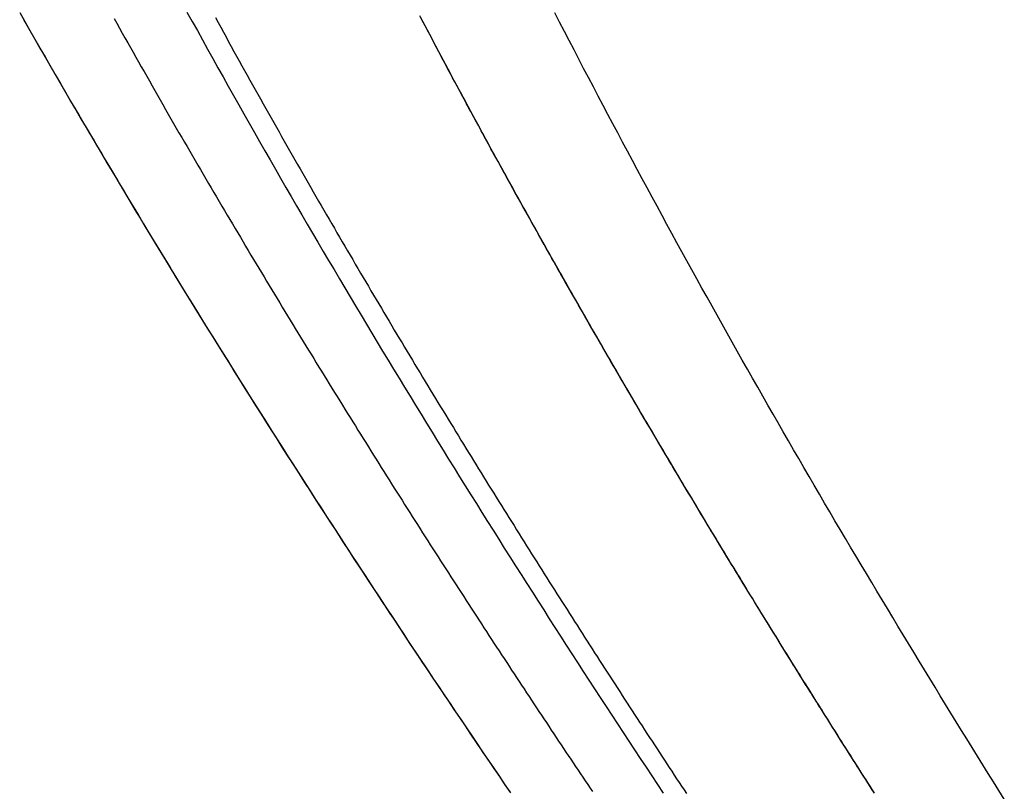
# Model space of a CAD drawing. Extents: x 613 to 900, y 174 to 531.
# Drawn here: x 692 to 699, y 407 to 412 of the extents above; entities that cross this region are included whole.
import ezdxf

# ---------------------------------------------------------------- set-up
doc = ezdxf.new("R2010")
doc.units = 0
doc.header["$LTSCALE"] = 20
doc.layers.get('0').update_dxf_attribs({"linetype": 'CONTINUOUS'})
doc.layers.add('STEMPEL', color=3, linetype='CONTINUOUS')

# ---------------------------------------------------------------- blocks, each defined once
blk = doc.blocks.new('A$C98592174')
blk.add_polyline3d([(706.649, -11.7364, 0), (706.682, -11.7957, 0), (706.715, -11.855, 0), (706.747, -11.9142, 0), (706.78, -11.9734, 0), (706.813, -12.0325, 0), (706.846, -12.0916, 0), (706.879, -12.1507, 0), (706.912, -12.2097, 0), (706.945, -12.2686, 0), (706.979, -12.3275, 0), (707.012, -12.3864, 0), (707.045, -12.4452, 0), (707.079, -12.504, 0), (707.112, -12.5627, 0), (707.146, -12.6214, 0), (707.179, -12.68, 0), (707.213, -12.7386, 0), (707.246, -12.7971, 0), (707.28, -12.8556, 0), (707.314, -12.9141, 0), (707.348, -12.9725, 0), (707.382, -13.0308, 0), (707.416, -13.0891, 0), (707.45, -13.1474, 0), (707.484, -13.2056, 0), (707.518, -13.2638, 0), (707.552, -13.3219, 0), (707.587, -13.38, 0), (707.621, -13.438, 0), (707.655, -13.496, 0), (707.69, -13.5539, 0), (707.724, -13.6118, 0), (707.759, -13.6697, 0), (707.793, -13.7274, 0), (707.828, -13.7852, 0), (707.863, -13.8429, 0), (707.897, -13.9005, 0), (707.932, -13.9581, 0), (707.967, -14.0157, 0), (708.002, -14.0732, 0), (708.037, -14.1307, 0), (708.072, -14.1881, 0), (708.107, -14.2455, 0), (708.142, -14.3028, 0), (708.177, -14.36, 0), (708.212, -14.4173, 0), (708.247, -14.4744, 0), (708.282, -14.5316, 0), (708.318, -14.5886, 0), (708.353, -14.6457, 0), (708.388, -14.7026, 0), (708.424, -14.7596, 0), (708.459, -14.8165, 0), (708.495, -14.8733, 0), (708.53, -14.9301, 0), (708.566, -14.9868, 0), (708.601, -15.0435, 0), (708.637, -15.1001, 0), (708.673, -15.1567, 0), (708.709, -15.2133, 0), (708.744, -15.2698, 0), (708.78, -15.3262, 0), (708.816, -15.3826, 0), (708.852, -15.4389, 0), (708.888, -15.4952, 0), (708.924, -15.5515, 0), (708.96, -15.6077, 0), (708.996, -15.6638, 0), (709.032, -15.7199, 0), (709.068, -15.7759, 0), (709.104, -15.8319, 0), (709.14, -15.8879, 0), (709.176, -15.9438, 0), (709.213, -15.9996, 0), (709.249, -16.0554, 0), (709.285, -16.1111, 0), (709.322, -16.1668, 0), (709.358, -16.2225, 0), (709.394, -16.2781, 0), (709.431, -16.3336, 0), (709.467, -16.3891, 0), (709.504, -16.4445, 0), (709.54, -16.4999, 0), (709.577, -16.5552, 0), (709.613, -16.6105, 0), (709.65, -16.6658, 0), (709.687, -16.7209, 0)])
at = {"color": 1}
for points in [[(711.862, -16.7586, 0), (711.827, -16.704, 0), (711.793, -16.6493, 0), (711.759, -16.5945, 0), (711.725, -16.5397, 0), (711.691, -16.4848, 0), (711.657, -16.4299, 0), (711.623, -16.3749, 0), (711.589, -16.3199, 0), (711.555, -16.2648, 0), (711.521, -16.2096, 0), (711.487, -16.1544, 0), (711.453, -16.0992, 0), (711.42, -16.0438, 0), (711.386, -15.9885, 0), (711.352, -15.933, 0), (711.318, -15.8775, 0), (711.284, -15.822, 0), (711.251, -15.7664, 0), (711.217, -15.7107, 0), (711.183, -15.655, 0), (711.15, -15.5992, 0), (711.116, -15.5434, 0), (711.083, -15.4875, 0), (711.049, -15.4316, 0), (711.016, -15.3756, 0), (710.982, -15.3195, 0), (710.949, -15.2634, 0), (710.916, -15.2073, 0), (710.882, -15.1511, 0), (710.849, -15.0948, 0), (710.816, -15.0385, 0), (710.782, -14.9821, 0), (710.749, -14.9257, 0), (710.716, -14.8692, 0), (710.683, -14.8127, 0), (710.65, -14.7561, 0), (710.617, -14.6994, 0), (710.584, -14.6427, 0), (710.551, -14.586, 0), (710.518, -14.5292, 0), (710.485, -14.4723, 0), (710.452, -14.4154, 0), (710.42, -14.3584, 0), (710.387, -14.3014, 0), (710.354, -14.2443, 0), (710.322, -14.1872, 0), (710.289, -14.13, 0), (710.256, -14.0728, 0), (710.224, -14.0155, 0), (710.191, -13.9582, 0), (710.159, -13.9008, 0), (710.127, -13.8433, 0), (710.094, -13.7858, 0), (710.062, -13.7283, 0), (710.03, -13.6707, 0), (709.998, -13.613, 0), (709.966, -13.5553, 0), (709.933, -13.4976, 0), (709.901, -13.4397, 0), (709.869, -13.3819, 0), (709.837, -13.324, 0), (709.806, -13.266, 0), (709.774, -13.208, 0), (709.742, -13.1499, 0), (709.71, -13.0918, 0), (709.679, -13.0336, 0), (709.647, -12.9754, 0), (709.615, -12.9172, 0), (709.584, -12.8588, 0), (709.552, -12.8005, 0), (709.521, -12.742, 0), (709.49, -12.6836, 0), (709.458, -12.625, 0), (709.427, -12.5665, 0), (709.396, -12.5079, 0), (709.365, -12.4492, 0), (709.334, -12.3905, 0), (709.303, -12.3317, 0), (709.272, -12.2729, 0), (709.241, -12.214, 0), (709.21, -12.1551, 0), (709.179, -12.0961, 0), (709.149, -12.037, 0), (709.118, -11.978, 0), (709.087, -11.9188, 0), (709.057, -11.8597, 0), (709.026, -11.8004, 0), (708.996, -11.7412, 0)], [(711.862, -16.7586, 0), (711.827, -16.704, 0), (711.793, -16.6493, 0), (711.759, -16.5945, 0), (711.725, -16.5397, 0), (711.691, -16.4848, 0), (711.657, -16.4299, 0), (711.623, -16.3749, 0), (711.589, -16.3199, 0), (711.555, -16.2648, 0), (711.521, -16.2096, 0), (711.487, -16.1544, 0), (711.453, -16.0992, 0), (711.42, -16.0438, 0), (711.386, -15.9885, 0), (711.352, -15.933, 0), (711.318, -15.8775, 0), (711.284, -15.822, 0), (711.251, -15.7664, 0), (711.217, -15.7107, 0), (711.183, -15.655, 0), (711.15, -15.5992, 0), (711.116, -15.5434, 0), (711.083, -15.4875, 0), (711.049, -15.4316, 0), (711.016, -15.3756, 0), (710.982, -15.3195, 0), (710.949, -15.2634, 0), (710.916, -15.2073, 0), (710.882, -15.1511, 0), (710.849, -15.0948, 0), (710.816, -15.0385, 0), (710.782, -14.9821, 0), (710.749, -14.9257, 0), (710.716, -14.8692, 0), (710.683, -14.8127, 0), (710.65, -14.7561, 0), (710.617, -14.6994, 0), (710.584, -14.6427, 0), (710.551, -14.586, 0), (710.518, -14.5292, 0), (710.485, -14.4723, 0), (710.452, -14.4154, 0), (710.42, -14.3584, 0), (710.387, -14.3014, 0), (710.354, -14.2443, 0), (710.322, -14.1872, 0), (710.289, -14.13, 0), (710.256, -14.0728, 0), (710.224, -14.0155, 0), (710.191, -13.9582, 0), (710.159, -13.9008, 0), (710.127, -13.8433, 0), (710.094, -13.7858, 0), (710.062, -13.7283, 0), (710.03, -13.6707, 0), (709.998, -13.613, 0), (709.966, -13.5553, 0), (709.933, -13.4976, 0), (709.901, -13.4397, 0), (709.869, -13.3819, 0), (709.837, -13.324, 0), (709.806, -13.266, 0), (709.774, -13.208, 0), (709.742, -13.1499, 0), (709.71, -13.0918, 0), (709.679, -13.0336, 0), (709.647, -12.9754, 0), (709.615, -12.9172, 0), (709.584, -12.8588, 0), (709.552, -12.8005, 0), (709.521, -12.742, 0), (709.49, -12.6836, 0), (709.458, -12.625, 0), (709.427, -12.5665, 0), (709.396, -12.5079, 0), (709.365, -12.4492, 0), (709.334, -12.3905, 0), (709.303, -12.3317, 0), (709.272, -12.2729, 0), (709.241, -12.214, 0), (709.21, -12.1551, 0), (709.179, -12.0961, 0), (709.149, -12.037, 0), (709.118, -11.978, 0), (709.087, -11.9188, 0), (709.057, -11.8597, 0), (709.026, -11.8004, 0), (708.996, -11.7412, 0)], [(705.606, -11.7831, 0), (705.638, -11.8388, 0), (705.67, -11.8944, 0), (705.702, -11.9499, 0), (705.734, -12.0055, 0), (705.766, -12.0609, 0), (705.798, -12.1164, 0), (705.83, -12.1718, 0), (705.862, -12.2271, 0), (705.894, -12.2824, 0), (705.926, -12.3377, 0), (705.959, -12.3929, 0), (705.991, -12.4481, 0), (706.023, -12.5033, 0), (706.056, -12.5584, 0), (706.088, -12.6134, 0), (706.121, -12.6684, 0), (706.154, -12.7234, 0), (706.186, -12.7783, 0), (706.219, -12.8332, 0), (706.252, -12.8881, 0), (706.285, -12.9429, 0), (706.317, -12.9976, 0), (706.35, -13.0523, 0), (706.383, -13.107, 0), (706.416, -13.1616, 0), (706.449, -13.2162, 0), (706.482, -13.2707, 0), (706.516, -13.3252, 0), (706.549, -13.3797, 0), (706.582, -13.4341, 0), (706.615, -13.4884, 0), (706.649, -13.5428, 0), (706.682, -13.597, 0), (706.715, -13.6513, 0), (706.749, -13.7054, 0), (706.782, -13.7596, 0), (706.816, -13.8137, 0), (706.849, -13.8677, 0), (706.883, -13.9217, 0), (706.917, -13.9757, 0), (706.95, -14.0296, 0), (706.984, -14.0835, 0), (707.018, -14.1373, 0), (707.052, -14.1911, 0), (707.086, -14.2448, 0), (707.119, -14.2985, 0), (707.153, -14.3522, 0), (707.187, -14.4058, 0), (707.221, -14.4593, 0), (707.255, -14.5129, 0), (707.289, -14.5663, 0), (707.324, -14.6197, 0), (707.358, -14.6731, 0), (707.392, -14.7264, 0), (707.426, -14.7797, 0), (707.46, -14.833, 0), (707.495, -14.8862, 0), (707.529, -14.9393, 0), (707.563, -14.9924, 0), (707.598, -15.0455, 0), (707.632, -15.0985, 0), (707.667, -15.1514, 0), (707.701, -15.2043, 0), (707.736, -15.2572, 0), (707.77, -15.31, 0), (707.805, -15.3628, 0), (707.839, -15.4155, 0), (707.874, -15.4682, 0), (707.909, -15.5209, 0), (707.943, -15.5735, 0), (707.978, -15.626, 0), (708.013, -15.6785, 0), (708.048, -15.7309, 0), (708.082, -15.7833, 0), (708.117, -15.8357, 0), (708.152, -15.888, 0), (708.187, -15.9403, 0), (708.222, -15.9925, 0), (708.257, -16.0446, 0), (708.292, -16.0968, 0), (708.327, -16.1488, 0), (708.362, -16.2009, 0), (708.397, -16.2528, 0), (708.432, -16.3048, 0), (708.467, -16.3566, 0), (708.502, -16.4085, 0), (708.537, -16.4603, 0), (708.572, -16.512, 0), (708.607, -16.5637, 0), (708.642, -16.6153, 0), (708.677, -16.6669, 0), (708.713, -16.7185, 0)], [(705.582, -11.7397, 0), (705.614, -11.7964, 0), (705.646, -11.8531, 0), (705.679, -11.9097, 0), (705.711, -11.9663, 0), (705.744, -12.0228, 0), (705.776, -12.0793, 0), (705.809, -12.1357, 0), (705.842, -12.1921, 0), (705.874, -12.2485, 0), (705.907, -12.3048, 0), (705.94, -12.3611, 0), (705.973, -12.4173, 0), (706.006, -12.4735, 0), (706.039, -12.5296, 0), (706.072, -12.5857, 0), (706.105, -12.6418, 0), (706.138, -12.6978, 0), (706.172, -12.7537, 0), (706.205, -12.8096, 0), (706.238, -12.8655, 0), (706.272, -12.9213, 0), (706.305, -12.9771, 0), (706.339, -13.0328, 0), (706.372, -13.0885, 0), (706.406, -13.1442, 0), (706.439, -13.1998, 0), (706.473, -13.2553, 0), (706.507, -13.3108, 0), (706.541, -13.3663, 0), (706.574, -13.4217, 0), (706.608, -13.4771, 0), (706.642, -13.5324, 0), (706.676, -13.5877, 0), (706.71, -13.6429, 0), (706.744, -13.6981, 0), (706.778, -13.7532, 0), (706.813, -13.8083, 0), (706.847, -13.8634, 0), (706.881, -13.9184, 0), (706.915, -13.9733, 0), (706.95, -14.0283, 0), (706.984, -14.0831, 0), (707.018, -14.1379, 0), (707.053, -14.1927, 0), (707.087, -14.2474, 0), (707.122, -14.3021, 0), (707.156, -14.3567, 0), (707.191, -14.4113, 0), (707.226, -14.4659, 0), (707.26, -14.5203, 0), (707.295, -14.5748, 0), (707.33, -14.6292, 0), (707.364, -14.6835, 0), (707.399, -14.7378, 0), (707.434, -14.7921, 0), (707.469, -14.8463, 0), (707.504, -14.9005, 0), (707.539, -14.9546, 0), (707.574, -15.0086, 0), (707.609, -15.0626, 0), (707.644, -15.1166, 0), (707.679, -15.1705, 0), (707.714, -15.2244, 0), (707.749, -15.2782, 0), (707.785, -15.332, 0), (707.82, -15.3857, 0), (707.855, -15.4394, 0), (707.89, -15.493, 0), (707.926, -15.5466, 0), (707.961, -15.6002, 0), (707.996, -15.6536, 0), (708.032, -15.7071, 0), (708.067, -15.7605, 0), (708.103, -15.8138, 0), (708.138, -15.8671, 0), (708.174, -15.9203, 0), (708.209, -15.9735, 0), (708.245, -16.0267, 0), (708.28, -16.0798, 0), (708.316, -16.1328, 0), (708.351, -16.1858, 0), (708.387, -16.2387, 0), (708.423, -16.2916, 0), (708.458, -16.3445, 0), (708.494, -16.3973, 0), (708.53, -16.45, 0), (708.566, -16.5027, 0), (708.601, -16.5554, 0), (708.637, -16.608, 0), (708.673, -16.6605, 0), (708.709, -16.713, 0)], [(711.034, -16.7209, 0), (711.02, -16.6991, 0), (711.006, -16.6773, 0), (710.992, -16.6554, 0), (710.978, -16.6335, 0), (710.964, -16.6115, 0), (710.95, -16.5895, 0), (710.936, -16.5675, 0), (710.922, -16.5454, 0), (710.908, -16.5232, 0), (710.894, -16.501, 0), (710.88, -16.4788, 0), (710.866, -16.4565, 0), (710.852, -16.4341, 0), (710.837, -16.4117, 0), (710.823, -16.3893, 0), (710.809, -16.3668, 0), (710.795, -16.3443, 0), (710.781, -16.3217, 0), (710.766, -16.2991, 0), (710.752, -16.2764, 0), (710.738, -16.2537, 0), (710.723, -16.2309, 0), (710.709, -16.2081, 0), (710.695, -16.1853, 0), (710.68, -16.1624, 0), (710.666, -16.1394, 0), (710.651, -16.1164, 0), (710.637, -16.0934, 0), (710.623, -16.0703, 0), (710.608, -16.0472, 0), (710.594, -16.0241, 0), (710.579, -16.0009, 0), (710.565, -15.9776, 0), (710.55, -15.9543, 0), (710.536, -15.931, 0), (710.521, -15.9076, 0), (710.506, -15.8842, 0), (710.492, -15.8607, 0), (710.477, -15.8372, 0), (710.463, -15.8136, 0), (710.448, -15.79, 0), (710.433, -15.7664, 0), (710.419, -15.7427, 0), (710.404, -15.719, 0), (710.389, -15.6953, 0), (710.375, -15.6715, 0), (710.36, -15.6476, 0), (710.345, -15.6237, 0), (710.33, -15.5998, 0), (710.316, -15.5758, 0), (710.301, -15.5518, 0), (710.286, -15.5278, 0), (710.271, -15.5037, 0), (710.257, -15.4796, 0), (710.242, -15.4554, 0), (710.227, -15.4312, 0), (710.212, -15.4069, 0), (710.197, -15.3827, 0), (710.182, -15.3583, 0), (710.167, -15.334, 0), (710.153, -15.3096, 0), (710.138, -15.2851, 0), (710.123, -15.2607, 0), (710.108, -15.2361, 0), (710.093, -15.2116, 0), (710.078, -15.187, 0), (710.063, -15.1624, 0), (710.048, -15.1377, 0), (710.033, -15.113, 0), (710.018, -15.0882, 0), (710.003, -15.0635, 0), (709.988, -15.0386, 0), (709.973, -15.0138, 0), (709.958, -14.9889, 0), (709.943, -14.964, 0), (709.928, -14.939, 0), (709.913, -14.914, 0), (709.898, -14.889, 0), (709.883, -14.8639, 0), (709.868, -14.8388, 0), (709.853, -14.8137, 0), (709.838, -14.7885, 0), (709.823, -14.7633, 0), (709.808, -14.738, 0), (709.793, -14.7128, 0), (709.778, -14.6874, 0), (709.762, -14.6621, 0), (709.747, -14.6367, 0), (709.732, -14.6113, 0), (709.717, -14.5859, 0), (709.702, -14.5604, 0), (709.687, -14.5349, 0), (709.672, -14.5093, 0), (709.657, -14.4837, 0), (709.641, -14.4581, 0), (709.626, -14.4325, 0), (709.611, -14.4068, 0), (709.596, -14.3811, 0), (709.581, -14.3554, 0), (709.566, -14.3296, 0), (709.551, -14.3038, 0), (709.535, -14.278, 0), (709.52, -14.2521, 0), (709.505, -14.2262, 0), (709.49, -14.2003, 0), (709.475, -14.1744, 0), (709.46, -14.1484, 0), (709.444, -14.1224, 0), (709.429, -14.0963, 0), (709.414, -14.0703, 0), (709.399, -14.0442, 0), (709.384, -14.018, 0), (709.368, -13.9919, 0), (709.353, -13.9657, 0), (709.338, -13.9395, 0), (709.323, -13.9133, 0), (709.308, -13.887, 0), (709.293, -13.8607, 0), (709.277, -13.8344, 0), (709.262, -13.808, 0), (709.247, -13.7816, 0), (709.232, -13.7552, 0), (709.217, -13.7288, 0), (709.201, -13.7024, 0), (709.186, -13.6759, 0), (709.171, -13.6494, 0), (709.156, -13.6228, 0), (709.141, -13.5963, 0), (709.126, -13.5697, 0), (709.11, -13.5431, 0), (709.095, -13.5165, 0), (709.08, -13.4898, 0), (709.065, -13.4631, 0), (709.05, -13.4364, 0), (709.035, -13.4096, 0), (709.019, -13.3828, 0), (709.004, -13.3559, 0), (708.989, -13.3289, 0), (708.974, -13.3019, 0), (708.958, -13.2749, 0), (708.943, -13.2477, 0), (708.928, -13.2206, 0), (708.913, -13.1933, 0), (708.897, -13.166, 0), (708.882, -13.1387, 0), (708.867, -13.1113, 0), (708.851, -13.0838, 0), (708.836, -13.0563, 0), (708.821, -13.0287, 0), (708.805, -13.0011, 0), (708.79, -12.9734, 0), (708.774, -12.9456, 0), (708.759, -12.9178, 0), (708.743, -12.89, 0), (708.728, -12.862, 0), (708.713, -12.8341, 0), (708.697, -12.806, 0), (708.682, -12.778, 0), (708.666, -12.7498, 0), (708.651, -12.7216, 0), (708.635, -12.6934, 0), (708.619, -12.6651, 0), (708.604, -12.6367, 0), (708.588, -12.6083, 0), (708.573, -12.5798, 0), (708.557, -12.5513, 0), (708.542, -12.5227, 0), (708.526, -12.4941, 0), (708.51, -12.4654, 0), (708.495, -12.4366, 0), (708.479, -12.4078, 0), (708.464, -12.379, 0), (708.448, -12.35, 0), (708.432, -12.3211, 0), (708.417, -12.2921, 0), (708.401, -12.263, 0), (708.385, -12.2338, 0), (708.37, -12.2047, 0), (708.354, -12.1754, 0), (708.338, -12.1461, 0), (708.322, -12.1168, 0), (708.307, -12.0874, 0), (708.291, -12.0579, 0), (708.275, -12.0284, 0), (708.26, -11.9989, 0), (708.244, -11.9692, 0), (708.228, -11.9396, 0), (708.212, -11.9098, 0), (708.197, -11.8801, 0), (708.181, -11.8502, 0), (708.165, -11.8204, 0), (708.149, -11.7904, 0), (708.134, -11.7604, 0)], [(706.184, -11.7772, 0), (706.201, -11.8082, 0), (706.219, -11.8392, 0), (706.236, -11.8701, 0), (706.253, -11.901, 0), (706.271, -11.9318, 0), (706.288, -11.9626, 0), (706.305, -11.9933, 0), (706.323, -12.0239, 0), (706.34, -12.0545, 0), (706.357, -12.085, 0), (706.375, -12.1155, 0), (706.392, -12.1459, 0), (706.409, -12.1763, 0), (706.426, -12.2066, 0), (706.444, -12.2368, 0), (706.461, -12.267, 0), (706.478, -12.2971, 0), (706.495, -12.3272, 0), (706.513, -12.3572, 0), (706.53, -12.3872, 0), (706.547, -12.4171, 0), (706.564, -12.4469, 0), (706.581, -12.4767, 0), (706.598, -12.5064, 0), (706.616, -12.5361, 0), (706.633, -12.5657, 0), (706.65, -12.5952, 0), (706.667, -12.6247, 0), (706.684, -12.6542, 0), (706.701, -12.6835, 0), (706.718, -12.7129, 0), (706.735, -12.7421, 0), (706.752, -12.7713, 0), (706.769, -12.8005, 0), (706.787, -12.8296, 0), (706.804, -12.8586, 0), (706.821, -12.8875, 0), (706.838, -12.9165, 0), (706.854, -12.9453, 0), (706.871, -12.9741, 0), (706.888, -13.0028, 0), (706.905, -13.0315, 0), (706.922, -13.0601, 0), (706.939, -13.0887, 0), (706.956, -13.1171, 0), (706.973, -13.1456, 0), (706.99, -13.1739, 0), (707.007, -13.2023, 0), (707.023, -13.2305, 0), (707.04, -13.2587, 0), (707.057, -13.2868, 0), (707.074, -13.3149, 0), (707.091, -13.3429, 0), (707.107, -13.3709, 0), (707.124, -13.3988, 0), (707.141, -13.4266, 0), (707.157, -13.4544, 0), (707.174, -13.4821, 0), (707.191, -13.5097, 0), (707.207, -13.5373, 0), (707.224, -13.5648, 0), (707.241, -13.5923, 0), (707.257, -13.6198, 0), (707.274, -13.6472, 0), (707.29, -13.6746, 0), (707.307, -13.702, 0), (707.324, -13.7294, 0), (707.34, -13.7567, 0), (707.357, -13.7841, 0), (707.374, -13.8113, 0), (707.39, -13.8386, 0), (707.407, -13.8658, 0), (707.423, -13.893, 0), (707.44, -13.9202, 0), (707.457, -13.9473, 0), (707.473, -13.9745, 0), (707.49, -14.0016, 0), (707.507, -14.0286, 0), (707.523, -14.0556, 0), (707.54, -14.0826, 0), (707.556, -14.1096, 0), (707.573, -14.1366, 0), (707.59, -14.1635, 0), (707.606, -14.1904, 0), (707.623, -14.2172, 0), (707.64, -14.244, 0), (707.656, -14.2708, 0), (707.673, -14.2976, 0), (707.689, -14.3243, 0), (707.706, -14.351, 0), (707.723, -14.3777, 0), (707.739, -14.4043, 0), (707.756, -14.4309, 0), (707.772, -14.4575, 0), (707.789, -14.484, 0), (707.806, -14.5105, 0), (707.822, -14.537, 0), (707.839, -14.5634, 0), (707.855, -14.5898, 0), (707.872, -14.6162, 0), (707.888, -14.6425, 0), (707.905, -14.6688, 0), (707.921, -14.6951, 0), (707.938, -14.7213, 0), (707.954, -14.7475, 0), (707.971, -14.7736, 0), (707.988, -14.7998, 0), (708.004, -14.8259, 0), (708.021, -14.8519, 0), (708.037, -14.8779, 0), (708.053, -14.9039, 0), (708.07, -14.9298, 0), (708.086, -14.9557, 0), (708.103, -14.9816, 0), (708.119, -15.0074, 0), (708.136, -15.0332, 0), (708.152, -15.059, 0), (708.169, -15.0847, 0), (708.185, -15.1104, 0), (708.201, -15.136, 0), (708.218, -15.1616, 0), (708.234, -15.1872, 0), (708.251, -15.2127, 0), (708.267, -15.2382, 0), (708.283, -15.2636, 0), (708.3, -15.2891, 0), (708.316, -15.3144, 0), (708.332, -15.3397, 0), (708.349, -15.365, 0), (708.365, -15.3903, 0), (708.381, -15.4155, 0), (708.397, -15.4406, 0), (708.414, -15.4658, 0), (708.43, -15.4908, 0), (708.446, -15.5159, 0), (708.462, -15.5409, 0), (708.478, -15.5658, 0), (708.495, -15.5908, 0), (708.511, -15.6156, 0), (708.527, -15.6405, 0), (708.543, -15.6652, 0), (708.559, -15.69, 0), (708.575, -15.7147, 0), (708.591, -15.7393, 0), (708.607, -15.764, 0), (708.623, -15.7885, 0), (708.64, -15.8131, 0), (708.656, -15.8375, 0), (708.672, -15.862, 0), (708.688, -15.8864, 0), (708.704, -15.9107, 0), (708.719, -15.935, 0), (708.735, -15.9593, 0), (708.751, -15.9835, 0), (708.767, -16.0077, 0), (708.783, -16.0318, 0), (708.799, -16.0559, 0), (708.815, -16.0799, 0), (708.831, -16.1039, 0), (708.847, -16.1279, 0), (708.862, -16.1517, 0), (708.878, -16.1756, 0), (708.894, -16.1994, 0), (708.91, -16.2232, 0), (708.925, -16.2469, 0), (708.941, -16.2705, 0), (708.957, -16.2941, 0), (708.972, -16.3177, 0), (708.988, -16.3412, 0), (709.004, -16.3647, 0), (709.019, -16.3881, 0), (709.035, -16.4115, 0), (709.05, -16.4348, 0), (709.066, -16.4581, 0), (709.081, -16.4813, 0), (709.097, -16.5045, 0), (709.112, -16.5276, 0), (709.128, -16.5507, 0), (709.143, -16.5737, 0), (709.159, -16.5967, 0), (709.174, -16.6196, 0), (709.189, -16.6425, 0), (709.205, -16.6653, 0), (709.22, -16.6881, 0), (709.235, -16.7108, 0)], [(711.031, -16.7169, 0), (711.019, -16.6966, 0), (711.006, -16.6763, 0), (710.993, -16.656, 0), (710.98, -16.6356, 0), (710.967, -16.6152, 0), (710.954, -16.5947, 0), (710.94, -16.5742, 0), (710.927, -16.5537, 0), (710.914, -16.5331, 0), (710.901, -16.5125, 0), (710.888, -16.4918, 0), (710.875, -16.4711, 0), (710.862, -16.4503, 0), (710.849, -16.4296, 0), (710.835, -16.4087, 0), (710.822, -16.3879, 0), (710.809, -16.3669, 0), (710.796, -16.346, 0), (710.783, -16.325, 0), (710.769, -16.304, 0), (710.756, -16.2829, 0), (710.743, -16.2618, 0), (710.729, -16.2406, 0), (710.716, -16.2194, 0), (710.703, -16.1982, 0), (710.689, -16.1769, 0), (710.676, -16.1556, 0), (710.663, -16.1343, 0), (710.649, -16.1129, 0), (710.636, -16.0915, 0), (710.622, -16.07, 0), (710.609, -16.0485, 0), (710.595, -16.027, 0), (710.582, -16.0054, 0), (710.568, -15.9838, 0), (710.555, -15.9621, 0), (710.541, -15.9404, 0), (710.528, -15.9187, 0), (710.514, -15.8969, 0), (710.501, -15.8751, 0), (710.487, -15.8533, 0), (710.474, -15.8314, 0), (710.46, -15.8095, 0), (710.446, -15.7876, 0), (710.433, -15.7656, 0), (710.419, -15.7436, 0), (710.406, -15.7215, 0), (710.392, -15.6994, 0), (710.378, -15.6773, 0), (710.365, -15.6551, 0), (710.351, -15.6329, 0), (710.337, -15.6107, 0), (710.323, -15.5884, 0), (710.31, -15.5661, 0), (710.296, -15.5438, 0), (710.282, -15.5214, 0), (710.268, -15.499, 0), (710.255, -15.4765, 0), (710.241, -15.4541, 0), (710.227, -15.4316, 0), (710.213, -15.409, 0), (710.2, -15.3864, 0), (710.186, -15.3638, 0), (710.172, -15.3412, 0), (710.158, -15.3185, 0), (710.144, -15.2958, 0), (710.13, -15.273, 0), (710.116, -15.2502, 0), (710.103, -15.2274, 0), (710.089, -15.2046, 0), (710.075, -15.1817, 0), (710.061, -15.1588, 0), (710.047, -15.1358, 0), (710.033, -15.1128, 0), (710.019, -15.0898, 0), (710.005, -15.0668, 0), (709.991, -15.0437, 0), (709.977, -15.0206, 0), (709.963, -14.9975, 0), (709.949, -14.9743, 0), (709.935, -14.9511, 0), (709.921, -14.9279, 0), (709.908, -14.9046, 0), (709.894, -14.8813, 0), (709.88, -14.858, 0), (709.866, -14.8346, 0), (709.852, -14.8112, 0), (709.838, -14.7878, 0), (709.823, -14.7644, 0), (709.809, -14.7409, 0), (709.795, -14.7174, 0), (709.781, -14.6939, 0), (709.767, -14.6703, 0), (709.753, -14.6467, 0), (709.739, -14.6231, 0), (709.725, -14.5994, 0), (709.711, -14.5758, 0), (709.697, -14.552, 0), (709.683, -14.5283, 0), (709.669, -14.5045, 0), (709.655, -14.4808, 0), (709.641, -14.4569, 0), (709.627, -14.4331, 0), (709.613, -14.4092, 0), (709.599, -14.3853, 0), (709.584, -14.3614, 0), (709.57, -14.3374, 0), (709.556, -14.3134, 0), (709.542, -14.2894, 0), (709.528, -14.2654, 0), (709.514, -14.2413, 0), (709.5, -14.2172, 0), (709.486, -14.1931, 0), (709.472, -14.169, 0), (709.457, -14.1448, 0), (709.443, -14.1206, 0), (709.429, -14.0964, 0), (709.415, -14.0722, 0), (709.401, -14.0479, 0), (709.387, -14.0236, 0), (709.373, -13.9993, 0), (709.359, -13.9749, 0), (709.345, -13.9506, 0), (709.33, -13.9262, 0), (709.316, -13.9018, 0), (709.302, -13.8773, 0), (709.288, -13.8529, 0), (709.274, -13.8284, 0), (709.26, -13.8039, 0), (709.246, -13.7793, 0), (709.232, -13.7548, 0), (709.217, -13.7302, 0), (709.203, -13.7056, 0), (709.189, -13.681, 0), (709.175, -13.6563, 0), (709.161, -13.6317, 0), (709.147, -13.607, 0), (709.133, -13.5823, 0), (709.119, -13.5575, 0), (709.105, -13.5328, 0), (709.09, -13.508, 0), (709.076, -13.4832, 0), (709.062, -13.4584, 0), (709.048, -13.4335, 0), (709.034, -13.4086, 0), (709.02, -13.3836, 0), (709.006, -13.3586, 0), (708.992, -13.3336, 0), (708.977, -13.3085, 0), (708.963, -13.2833, 0), (708.949, -13.2581, 0), (708.935, -13.2328, 0), (708.921, -13.2075, 0), (708.906, -13.1822, 0), (708.892, -13.1568, 0), (708.878, -13.1313, 0), (708.864, -13.1058, 0), (708.849, -13.0803, 0), (708.835, -13.0547, 0), (708.821, -13.029, 0), (708.806, -13.0033, 0), (708.792, -12.9776, 0), (708.778, -12.9518, 0), (708.763, -12.9259, 0), (708.749, -12.9, 0), (708.735, -12.8741, 0), (708.72, -12.8481, 0), (708.706, -12.8221, 0), (708.691, -12.796, 0), (708.677, -12.7698, 0), (708.663, -12.7436, 0), (708.648, -12.7174, 0), (708.634, -12.6911, 0), (708.619, -12.6648, 0), (708.605, -12.6384, 0), (708.59, -12.612, 0), (708.576, -12.5855, 0), (708.561, -12.559, 0), (708.547, -12.5324, 0), (708.532, -12.5058, 0), (708.518, -12.4792, 0), (708.503, -12.4524, 0), (708.489, -12.4257, 0), (708.474, -12.3989, 0), (708.46, -12.372, 0), (708.445, -12.3451, 0), (708.431, -12.3182, 0), (708.416, -12.2912, 0), (708.402, -12.2641, 0), (708.387, -12.2371, 0), (708.372, -12.2099, 0), (708.358, -12.1827, 0), (708.343, -12.1555, 0), (708.329, -12.1282, 0), (708.314, -12.1009, 0), (708.299, -12.0735, 0), (708.285, -12.0461, 0), (708.27, -12.0187, 0), (708.256, -11.9912, 0), (708.241, -11.9636, 0), (708.226, -11.936, 0), (708.212, -11.9083, 0), (708.197, -11.8807, 0), (708.182, -11.8529, 0), (708.168, -11.8251, 0), (708.153, -11.7973, 0), (708.138, -11.7694, 0)], [(706.83, -11.7721, 0), (706.847, -11.803, 0), (706.864, -11.8339, 0), (706.881, -11.8647, 0), (706.898, -11.8954, 0), (706.914, -11.9261, 0), (706.931, -11.9568, 0), (706.948, -11.9874, 0), (706.965, -12.0179, 0), (706.982, -12.0485, 0), (706.999, -12.0789, 0), (707.016, -12.1094, 0), (707.033, -12.1398, 0), (707.05, -12.1701, 0), (707.067, -12.2004, 0), (707.084, -12.2306, 0), (707.1, -12.2608, 0), (707.117, -12.291, 0), (707.134, -12.3211, 0), (707.151, -12.3511, 0), (707.168, -12.3812, 0), (707.185, -12.4111, 0), (707.202, -12.441, 0), (707.219, -12.4709, 0), (707.236, -12.5007, 0), (707.252, -12.5305, 0), (707.269, -12.5602, 0), (707.286, -12.5899, 0), (707.303, -12.6196, 0), (707.32, -12.6492, 0), (707.337, -12.6787, 0), (707.354, -12.7082, 0), (707.37, -12.7376, 0), (707.387, -12.767, 0), (707.404, -12.7964, 0), (707.421, -12.8257, 0), (707.438, -12.8549, 0), (707.454, -12.8841, 0), (707.471, -12.9133, 0), (707.488, -12.9424, 0), (707.505, -12.9715, 0), (707.522, -13.0005, 0), (707.538, -13.0295, 0), (707.555, -13.0584, 0), (707.572, -13.0872, 0), (707.589, -13.1161, 0), (707.605, -13.1448, 0), (707.622, -13.1735, 0), (707.639, -13.2022, 0), (707.656, -13.2308, 0), (707.672, -13.2594, 0), (707.689, -13.288, 0), (707.706, -13.3164, 0), (707.722, -13.3449, 0), (707.739, -13.3732, 0), (707.756, -13.4016, 0), (707.772, -13.4298, 0), (707.789, -13.4581, 0), (707.806, -13.4863, 0), (707.822, -13.5144, 0), (707.839, -13.5425, 0), (707.855, -13.5705, 0), (707.872, -13.5985, 0), (707.889, -13.6264, 0), (707.905, -13.6543, 0), (707.922, -13.6822, 0), (707.938, -13.7099, 0), (707.955, -13.7377, 0), (707.971, -13.7654, 0), (707.988, -13.793, 0), (708.004, -13.8206, 0), (708.021, -13.8481, 0), (708.037, -13.8756, 0), (708.054, -13.903, 0), (708.07, -13.9304, 0), (708.087, -13.9577, 0), (708.103, -13.985, 0), (708.119, -14.0123, 0), (708.136, -14.0394, 0), (708.152, -14.0666, 0), (708.169, -14.0936, 0), (708.185, -14.1207, 0), (708.201, -14.1477, 0), (708.218, -14.1746, 0), (708.234, -14.2015, 0), (708.25, -14.2283, 0), (708.266, -14.255, 0), (708.283, -14.2818, 0), (708.299, -14.3084, 0), (708.315, -14.3351, 0), (708.331, -14.3616, 0), (708.348, -14.3881, 0), (708.364, -14.4146, 0), (708.38, -14.441, 0), (708.396, -14.4674, 0), (708.412, -14.4937, 0), (708.428, -14.5199, 0), (708.445, -14.5461, 0), (708.461, -14.5723, 0), (708.477, -14.5984, 0), (708.493, -14.6246, 0), (708.509, -14.6507, 0), (708.525, -14.6767, 0), (708.541, -14.7028, 0), (708.557, -14.7288, 0), (708.573, -14.7548, 0), (708.589, -14.7808, 0), (708.606, -14.8068, 0), (708.622, -14.8327, 0), (708.638, -14.8587, 0), (708.654, -14.8846, 0), (708.67, -14.9104, 0), (708.686, -14.9363, 0), (708.702, -14.9621, 0), (708.718, -14.9879, 0), (708.735, -15.0137, 0), (708.751, -15.0394, 0), (708.767, -15.0652, 0), (708.783, -15.0909, 0), (708.799, -15.1166, 0), (708.815, -15.1422, 0), (708.831, -15.1678, 0), (708.847, -15.1934, 0), (708.863, -15.219, 0), (708.88, -15.2446, 0), (708.896, -15.2701, 0), (708.912, -15.2956, 0), (708.928, -15.3211, 0), (708.944, -15.3465, 0), (708.96, -15.3719, 0), (708.976, -15.3973, 0), (708.992, -15.4227, 0), (709.008, -15.448, 0), (709.024, -15.4733, 0), (709.04, -15.4986, 0), (709.056, -15.5239, 0), (709.073, -15.5491, 0), (709.089, -15.5743, 0), (709.105, -15.5995, 0), (709.121, -15.6246, 0), (709.137, -15.6497, 0), (709.153, -15.6748, 0), (709.169, -15.6999, 0), (709.185, -15.7249, 0), (709.201, -15.7499, 0), (709.217, -15.7748, 0), (709.233, -15.7998, 0), (709.249, -15.8247, 0), (709.265, -15.8496, 0), (709.281, -15.8744, 0), (709.297, -15.8992, 0), (709.313, -15.924, 0), (709.329, -15.9488, 0), (709.345, -15.9735, 0), (709.361, -15.9982, 0), (709.377, -16.0228, 0), (709.393, -16.0475, 0), (709.409, -16.0721, 0), (709.424, -16.0966, 0), (709.44, -16.1212, 0), (709.456, -16.1457, 0), (709.472, -16.1701, 0), (709.488, -16.1946, 0), (709.504, -16.219, 0), (709.52, -16.2434, 0), (709.536, -16.2677, 0), (709.552, -16.292, 0), (709.567, -16.3163, 0), (709.583, -16.3405, 0), (709.599, -16.3647, 0), (709.615, -16.3889, 0), (709.631, -16.413, 0), (709.647, -16.4371, 0), (709.662, -16.4612, 0), (709.678, -16.4852, 0), (709.694, -16.5092, 0), (709.71, -16.5332, 0), (709.725, -16.5571, 0), (709.741, -16.581, 0), (709.757, -16.6049, 0), (709.772, -16.6287, 0), (709.788, -16.6525, 0), (709.804, -16.6762, 0), (709.82, -16.7, 0), (709.835, -16.7236, 0)], [(706.83, -11.7721, 0), (706.847, -11.803, 0), (706.864, -11.8339, 0), (706.881, -11.8647, 0), (706.898, -11.8954, 0), (706.914, -11.9261, 0), (706.931, -11.9568, 0), (706.948, -11.9874, 0), (706.965, -12.0179, 0), (706.982, -12.0485, 0), (706.999, -12.0789, 0), (707.016, -12.1094, 0), (707.033, -12.1398, 0), (707.05, -12.1701, 0), (707.067, -12.2004, 0), (707.084, -12.2306, 0), (707.1, -12.2608, 0), (707.117, -12.291, 0), (707.134, -12.3211, 0), (707.151, -12.3511, 0), (707.168, -12.3812, 0), (707.185, -12.4111, 0), (707.202, -12.441, 0), (707.219, -12.4709, 0), (707.236, -12.5007, 0), (707.252, -12.5305, 0), (707.269, -12.5602, 0), (707.286, -12.5899, 0), (707.303, -12.6196, 0), (707.32, -12.6492, 0), (707.337, -12.6787, 0), (707.354, -12.7082, 0), (707.37, -12.7376, 0), (707.387, -12.767, 0), (707.404, -12.7964, 0), (707.421, -12.8257, 0), (707.438, -12.8549, 0), (707.454, -12.8841, 0), (707.471, -12.9133, 0), (707.488, -12.9424, 0), (707.505, -12.9715, 0), (707.522, -13.0005, 0), (707.538, -13.0295, 0), (707.555, -13.0584, 0), (707.572, -13.0872, 0), (707.589, -13.1161, 0), (707.605, -13.1448, 0), (707.622, -13.1735, 0), (707.639, -13.2022, 0), (707.656, -13.2308, 0), (707.672, -13.2594, 0), (707.689, -13.288, 0), (707.706, -13.3164, 0), (707.722, -13.3449, 0), (707.739, -13.3732, 0), (707.756, -13.4016, 0), (707.772, -13.4298, 0), (707.789, -13.4581, 0), (707.806, -13.4863, 0), (707.822, -13.5144, 0), (707.839, -13.5425, 0), (707.855, -13.5705, 0), (707.872, -13.5985, 0), (707.889, -13.6264, 0), (707.905, -13.6543, 0), (707.922, -13.6822, 0), (707.938, -13.7099, 0), (707.955, -13.7377, 0), (707.971, -13.7654, 0), (707.988, -13.793, 0), (708.004, -13.8206, 0), (708.021, -13.8481, 0), (708.037, -13.8756, 0), (708.054, -13.903, 0), (708.07, -13.9304, 0), (708.087, -13.9577, 0), (708.103, -13.985, 0), (708.119, -14.0123, 0), (708.136, -14.0394, 0), (708.152, -14.0666, 0), (708.169, -14.0936, 0), (708.185, -14.1207, 0), (708.201, -14.1477, 0), (708.218, -14.1746, 0), (708.234, -14.2015, 0), (708.25, -14.2283, 0), (708.266, -14.255, 0), (708.283, -14.2818, 0), (708.299, -14.3084, 0), (708.315, -14.3351, 0), (708.331, -14.3616, 0), (708.348, -14.3881, 0), (708.364, -14.4146, 0), (708.38, -14.441, 0), (708.396, -14.4674, 0), (708.412, -14.4937, 0), (708.428, -14.5199, 0), (708.445, -14.5461, 0), (708.461, -14.5723, 0), (708.477, -14.5984, 0), (708.493, -14.6246, 0), (708.509, -14.6507, 0), (708.525, -14.6767, 0), (708.541, -14.7028, 0), (708.557, -14.7288, 0), (708.573, -14.7548, 0), (708.589, -14.7808, 0), (708.606, -14.8068, 0), (708.622, -14.8327, 0), (708.638, -14.8587, 0), (708.654, -14.8846, 0), (708.67, -14.9104, 0), (708.686, -14.9363, 0), (708.702, -14.9621, 0), (708.718, -14.9879, 0), (708.735, -15.0137, 0), (708.751, -15.0394, 0), (708.767, -15.0652, 0), (708.783, -15.0909, 0), (708.799, -15.1166, 0), (708.815, -15.1422, 0), (708.831, -15.1678, 0), (708.847, -15.1934, 0), (708.863, -15.219, 0), (708.88, -15.2446, 0), (708.896, -15.2701, 0), (708.912, -15.2956, 0), (708.928, -15.3211, 0), (708.944, -15.3465, 0), (708.96, -15.3719, 0), (708.976, -15.3973, 0), (708.992, -15.4227, 0), (709.008, -15.448, 0), (709.024, -15.4733, 0), (709.04, -15.4986, 0), (709.056, -15.5239, 0), (709.073, -15.5491, 0), (709.089, -15.5743, 0), (709.105, -15.5995, 0), (709.121, -15.6246, 0), (709.137, -15.6497, 0), (709.153, -15.6748, 0), (709.169, -15.6999, 0), (709.185, -15.7249, 0), (709.201, -15.7499, 0), (709.217, -15.7748, 0), (709.233, -15.7998, 0), (709.249, -15.8247, 0), (709.265, -15.8496, 0), (709.281, -15.8744, 0), (709.297, -15.8992, 0), (709.313, -15.924, 0), (709.329, -15.9488, 0), (709.345, -15.9735, 0), (709.361, -15.9982, 0), (709.377, -16.0228, 0), (709.393, -16.0475, 0), (709.409, -16.0721, 0), (709.424, -16.0966, 0), (709.44, -16.1212, 0), (709.456, -16.1457, 0), (709.472, -16.1701, 0), (709.488, -16.1946, 0), (709.504, -16.219, 0), (709.52, -16.2434, 0), (709.536, -16.2677, 0), (709.552, -16.292, 0), (709.567, -16.3163, 0), (709.583, -16.3405, 0), (709.599, -16.3647, 0), (709.615, -16.3889, 0), (709.631, -16.413, 0), (709.647, -16.4371, 0), (709.662, -16.4612, 0), (709.678, -16.4852, 0), (709.694, -16.5092, 0), (709.71, -16.5332, 0), (709.725, -16.5571, 0), (709.741, -16.581, 0), (709.757, -16.6049, 0), (709.772, -16.6287, 0), (709.788, -16.6525, 0), (709.804, -16.6762, 0), (709.82, -16.7, 0), (709.835, -16.7236, 0)]]:
    blk.add_polyline3d(points, dxfattribs=at)

msp = doc.modelspace()

# ---------------------------------------------------------------- block references
at = {"layer": 'STEMPEL'}
msp.add_blockref('A$C98592174', (-13.2108, 423.9499, -190.6011), dxfattribs=at)

doc.saveas('drawing.dxf')
